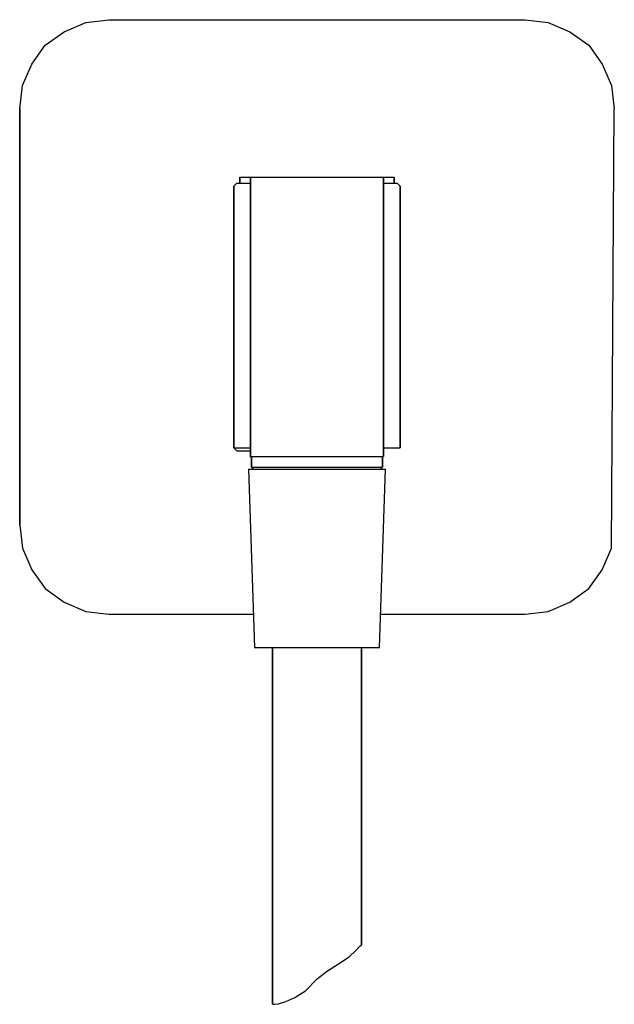
# Model space of a CAD drawing. Extents: x 0 to 100, y 0 to 166.
import ezdxf

# ---------------------------------------------------------------- set-up
doc = ezdxf.new("R2010")
doc.units = 0
doc.header["$MEASUREMENT"] = 0

msp = doc.modelspace()

# ---------------------------------------------------------------- linework, layer by layer
for p, q in [((11.097, 165.3542), (15, 165.8086)), ((15, 165.8086), (85, 165.8086)), ((15, 165.8086), (85, 165.8086)), ((85, 165.8086), (88.903, 165.3542)), ((7.46136, 163.7764), (11.097, 165.3542)), ((88.903, 165.3542), (92.5386, 163.7764)), ((4.3, 161.5086), (7.46136, 163.7764)), ((92.5386, 163.7764), (95.7, 161.5086)), ((2.0322, 158.3472), (4.3, 161.5086)), ((2.0322, 158.3472), (4.3, 161.5086)), ((95.7, 161.5086), (97.9678, 158.3472)), ((0.45438, 154.7116), (2.03221, 158.3472)), ((1.56814, 157.27791), (2.0322, 158.3472)), ((1.56814, 157.27791), (2.0322, 158.3472)), ((97.9678, 158.3472), (99.5456, 154.7116)), ((0, 150.8086), (0.45438, 154.7116)), ((99.5456, 154.7116), (100, 150.8086)), ((0, 80.8086), (0, 150.8086)), ((0, 150.8086), (0, 80.8086)), ((37, 138.3086), (37, 139.3086)), ((37, 139.3086), (37, 138.3086)), ((37, 139.3086), (37.478, 139.3086)), ((37.478, 139.3086), (38.8, 139.3086)), ((38.8, 139.0254), (38.8, 139.3086)), ((38.8, 139.3086), (38.8, 139.0254)), ((38.8, 139.3086), (41, 139.3086)), ((41, 139.3086), (42.3428, 139.3086)), ((42.3428, 139.3086), (44.6594, 139.3086)), ((44.6594, 139.3086), (47.1614, 139.3086)), ((47.1614, 139.3086), (50, 139.3086)), ((50, 139.3086), (52.8386, 139.3086)), ((52.8386, 139.3086), (55.3406, 139.3086)), ((55.3406, 139.3086), (57.6572, 139.3086)), ((57.6572, 139.3086), (59, 139.3086)), ((59, 139.3086), (61.2, 139.3086)), ((61.2, 139.0254), (61.2, 139.3086)), ((61.2, 139.3086), (61.2, 139.0254)), ((61.2, 139.3086), (62.522, 139.3086)), ((62.522, 139.3086), (63, 139.3086)), ((63, 138.3086), (63, 139.3086)), ((63, 139.3086), (63, 138.3086)), ((36, 137.8086), (36.5, 138.3086)), ((36, 93.8086), (36, 137.8086)), ((36, 137.8086), (36, 93.8086)), ((36, 137.8086), (36, 95.8086)), ((36.5, 138.3086), (36.726, 138.3086)), ((36.726, 138.3086), (37.2671, 138.3086)), ((37.2671, 138.3086), (38.1771, 138.3086)), ((38.1771, 138.3086), (38.8, 138.3086)), ((38.8, 138.1236), (38.8, 139.0254)), ((38.8, 139.0254), (38.8, 138.1236)), ((38.8, 136.8086), (38.8, 138.1236)), ((38.8, 138.1236), (38.8, 136.8086)), ((61.2, 138.1236), (61.2, 139.0254)), ((61.2, 139.0254), (61.2, 138.1236)), ((61.2, 138.3086), (61.8229, 138.3086)), ((61.2, 136.8086), (61.2, 138.1236)), ((61.2, 138.1236), (61.2, 136.8086)), ((61.8229, 138.3086), (62.7329, 138.3086)), ((62.7329, 138.3086), (63.274, 138.3086)), ((63.274, 138.3086), (63.5, 138.3086)), ((63.5, 138.3086), (64, 137.8086)), ((64, 93.8086), (64, 137.8086)), ((64, 137.8086), (64, 93.8086)), ((38.8, 94.8086), (38.8, 136.8086)), ((38.8, 136.8086), (38.8, 94.8086)), ((61.2, 94.8086), (61.2, 136.8086)), ((61.2, 136.8086), (61.2, 94.8086)), ((36, 95.5551), (36, 95.8086)), ((36, 95.8086), (36, 95.5551)), ((36, 95.0104), (36, 95.5551)), ((36, 95.5551), (36, 95.0104)), ((36, 94.2387), (36, 95.0104)), ((36, 95.0104), (36, 94.2387)), ((38.8, 93.4936), (38.8, 94.8086)), ((38.8, 94.8086), (38.8, 93.4936)), ((61.2, 93.4936), (61.2, 94.8086)), ((61.2, 94.8086), (61.2, 93.4936)), ((36, 93.8086), (36, 94.2387)), ((36, 94.2387), (36, 93.8086)), ((36, 93.8086), (36.2, 93.8086)), ((36, 93.8086), (36.5, 93.3086)), ((36.2, 93.8086), (36.8, 93.8086)), ((36.5, 93.3086), (36.726, 93.3086)), ((36.5, 93.3086), (37, 93.3086)), ((36.726, 93.3086), (37.2671, 93.3086)), ((36.8, 93.8086), (37.8, 93.8086)), ((37, 93.3086), (37.478, 93.3086)), ((37.2671, 93.3086), (38.1771, 93.3086)), ((37.478, 93.3086), (38.8, 93.3086)), ((37.8, 93.8086), (38.8, 93.8086)), ((38.1771, 93.3086), (38.8, 93.3086)), ((38.8, 92.5918), (38.8, 93.4936)), ((38.8, 93.4936), (38.8, 92.5918)), ((61.2, 93.8086), (62.2, 93.8086)), ((61.2, 92.5918), (61.2, 93.4936)), ((61.2, 93.4936), (61.2, 92.5918)), ((62.2, 93.8086), (63.2, 93.8086)), ((63.2, 93.8086), (63.8, 93.8086)), ((63.8, 93.8086), (64, 93.8086)), ((38.7289, 92.3086), (40.8139, 92.3086)), ((38.8, 92.3086), (38.8, 92.5918)), ((38.8, 92.5918), (38.8, 92.3086)), ((39, 90.5514), (39, 92.3086)), ((39, 92.3086), (39, 90.5514)), ((39, 92.3086), (39.3312, 92.3086)), ((39.3312, 92.3086), (40.4895, 92.3086)), ((40.4895, 92.3086), (42.3428, 92.3086)), ((40.4895, 92.3086), (41, 92.3086)), ((40.8139, 92.3086), (43.2231, 92.3086)), ((42.3428, 92.3086), (44.6594, 92.3086)), ((43.2231, 92.3086), (46.698, 92.3086)), ((44.6594, 92.3086), (47.1614, 92.3086)), ((46.698, 92.3086), (50, 92.3086)), ((47.1614, 92.3086), (50, 92.3086)), ((50, 92.3086), (52.8386, 92.3086)), ((50, 92.3086), (53.302, 92.3086)), ((52.8386, 92.3086), (55.3406, 92.3086)), ((53.302, 92.3086), (56.7769, 92.3086)), ((55.3406, 92.3086), (57.6572, 92.3086)), ((56.7769, 92.3086), (59.1861, 92.3086)), ((57.6572, 92.3086), (59.5105, 92.3086)), ((59, 92.3086), (59.5105, 92.3086)), ((59, 92.3086), (61.2, 92.3086)), ((59.5105, 92.3086), (60.6688, 92.3086)), ((60.6688, 92.3086), (61, 92.3086)), ((61, 90.5514), (61, 92.3086)), ((61, 92.3086), (61, 90.5514)), ((61.2, 92.3086), (61.2, 92.5918)), ((61.2, 92.5918), (61.2, 92.3086)), ((38.5, 90.1914), (39.5, 60.1914)), ((38.5, 90.1914), (38.9, 90.1914)), ((38.9, 90.1914), (40, 90.1914)), ((39, 90.5514), (39.264, 90.1914)), ((39, 90.5514), (39.396, 90.5514)), ((39.396, 90.5514), (40.452, 90.5514)), ((40, 90.1914), (41.9, 90.1914)), ((40.452, 90.5514), (42.212, 90.5514)), ((41.9, 90.1914), (44.3, 90.1914)), ((42.212, 90.5514), (44.544, 90.5514)), ((44.3, 90.1914), (47, 90.1914)), ((44.544, 90.5514), (47.184, 90.5514)), ((47, 90.1914), (50, 90.1914)), ((47.184, 90.5514), (50, 90.5514)), ((50, 90.5514), (52.816, 90.5514)), ((50, 90.1914), (53, 90.1914)), ((52.816, 90.5514), (55.456, 90.5514)), ((53, 90.1914), (55.7, 90.1914)), ((55.456, 90.5514), (57.788, 90.5514)), ((55.7, 90.1914), (58.1, 90.1914)), ((57.788, 90.5514), (59.548, 90.5514)), ((58.1, 90.1914), (60, 90.1914)), ((59.548, 90.5514), (60.604, 90.5514)), ((60, 90.1914), (61.1, 90.1914)), ((60.5, 60.1914), (61.5, 90.1914)), ((60.604, 90.5514), (61, 90.5514)), ((60.736, 90.1914), (61, 90.5514)), ((61.1, 90.1914), (61.5, 90.1914)), ((0, 80.8086), (0.45438, 76.9056)), ((0.45438, 76.9056), (2.03221, 73.26996)), ((97.9678, 73.26996), (99.5456, 76.9056)), ((2.03221, 73.26996), (4.3, 70.1086)), ((95.7, 70.1086), (97.9678, 73.26996)), ((4.3, 70.1086), (7.46136, 67.84081)), ((92.5386, 67.8408), (95.7, 70.1086)), ((92.5386, 67.8408), (95.7, 70.1086)), ((7.46136, 67.84081), (11.097, 66.26298)), ((11.097, 66.26298), (15, 65.8086)), ((85, 65.8086), (88.903, 66.26298)), ((88.903, 66.26298), (92.5386, 67.84081)), ((91.46931, 67.37674), (92.5386, 67.8408)), ((91.46931, 67.37674), (92.5386, 67.8408)), ((15, 65.8086), (39.31276, 65.8086)), ((15, 65.8086), (39.31276, 65.8086)), ((60.68724, 65.8086), (85, 65.8086)), ((39.5, 60.1914), (39.9, 60.1914)), ((39.9, 60.1914), (40.9, 60.1914)), ((40.9, 60.1914), (42.6, 60.1914)), ((40.9, 60.1914), (42.5, 60.1914)), ((42.5, 60.1914), (42.5, 0.1914)), ((42.5, 60.1914), (42.8, 60.1914)), ((42.5, 0.1914), (42.5, 60.1914)), ((42.6, 60.1914), (44.8, 60.1914)), ((42.8, 60.1914), (43.5, 60.1914)), ((43.5, 60.1914), (44.7, 60.1914)), ((44.7, 60.1914), (46.3, 60.1914)), ((44.8, 60.1914), (47.3, 60.1914)), ((46.3, 60.1914), (48.1, 60.1914)), ((47.3, 60.1914), (50, 60.1914)), ((48.1, 60.1914), (50, 60.1914)), ((50, 60.1914), (51.9, 60.1914)), ((50, 60.1914), (52.7, 60.1914)), ((51.9, 60.1914), (53.7, 60.1914)), ((52.7, 60.1914), (55.2, 60.1914)), ((53.7, 60.1914), (55.3, 60.1914)), ((55.2, 60.1914), (57.4, 60.1914)), ((55.3, 60.1914), (56.5, 60.1914)), ((56.5, 60.1914), (57.2, 60.1914)), ((57.2, 60.1914), (57.5, 60.1914)), ((57.4, 60.1914), (59.1, 60.1914)), ((57.5, 60.1914), (59.1, 60.1914)), ((57.5, 60.1914), (57.5, 10.1914)), ((57.5, 10.1914), (57.5, 60.1914)), ((59.1, 60.1914), (60.1, 60.1914)), ((60.1, 60.1914), (60.5, 60.1914)), ((56.518, 9.2509), (57.231, 9.9631)), ((57.231, 9.9631), (57.5, 10.1914)), ((55.43, 8.2014), (56.518, 9.2509)), ((51.791, 5.8026), (53.629, 7.002)), ((53.629, 7.002), (55.43, 8.2014)), ((50.028, 4.4532), (51.791, 5.8026)), ((48.077, 2.4666), (50.028, 4.4532)), ((46.277, 1.3421), (48.077, 2.4666)), ((42.5, 0.1914), (42.863, 0.2177)), ((42.863, 0.2177), (43.538, 0.2926)), ((43.538, 0.2926), (44.776, 0.6675)), ((44.776, 0.6675), (46.277, 1.3421))]:
    msp.add_line(p, q)
at = {"linetype": 'Continuous'}
msp.add_line((99.5456, 76.9056), (100, 150.8086), dxfattribs=at)

doc.saveas('drawing.dxf')
